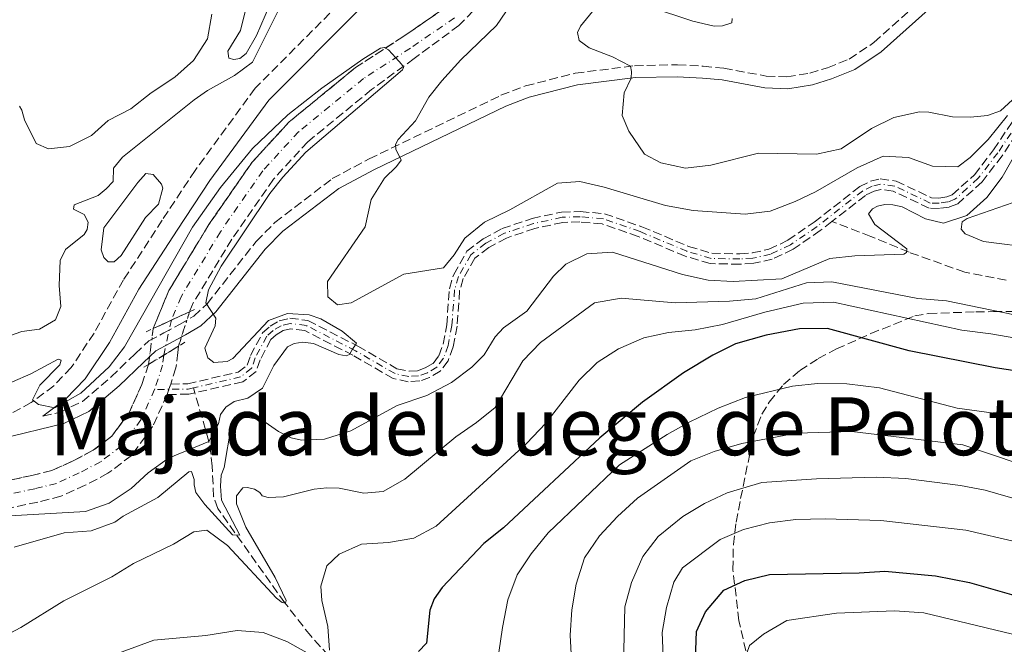
# Model space of a CAD drawing. Units: metres. Extents: x 636216 to 639677, y 4653409 to 4655788.
# Drawn here: x 637000 to 637195, y 4655348 to 4655472 of the extents above; entities that cross this region are included whole.
import ezdxf
from ezdxf.enums import TextEntityAlignment as Align

# ---------------------------------------------------------------- set-up
doc = ezdxf.new("R2010")
doc.units = ezdxf.units.M
doc.header["$MEASUREMENT"] = 0
for name, pattern in [('DGN Style 2', [1.7399219301090239, 1.043953158065414, -0.6959687720436097]), ('DGN Style 3', [2.435890702152634, 1.739921930109024, -0.6959687720436097]), ('DGN Style 4', [2.7856150101045474, 1.391937544087219, -0.6959687720436097, 0.001739921930109024, -0.6959687720436097]), ('DGN Style 5', [1.217945351076317, 0.5219765790327072, -0.6959687720436097])]:
    doc.linetypes.add(name, pattern=pattern)
for name, color, linetype, lineweight in [('Balsa-alberca', 142, 'Continuous', 0), ('Barranco', 142, 'DGN Style 3', 13), ('Barranco (área)', 142, 'DGN Style 4', 0), ('Barranco (área) no visto', 142, 'DGN Style 5', 0), ('Barranco lineal', 142, 'DGN Style 3', 13), ('Barranco no visto', 142, 'DGN Style 4', 13), ('Camino', 7, 'DGN Style 3', 0), ('Cierre de cauce', 142, 'DGN Style 5', 0), ('Curva de nivel directora', 30, 'Continuous', 30), ('Curva de nivel intermedia', 30, 'Continuous', 0), ('Margen derecho', 7, 'Continuous', 0), ('Pontón-alcantarilla (pasos de agua)', 1, 'DGN Style 2', 0), ('Texto de rotulación de espacio menor sin especificar', 7, 'Continuous', 0), ('Zona arbolada', 92, 'DGN Style 3', 0)]:
    doc.layers.add(name, color=color, linetype=linetype, lineweight=lineweight)
doc.styles.add('Style-Arial', font='arial.ttf')

msp = doc.modelspace()

# ---------------------------------------------------------------- linework, layer by layer
at = {"layer": 'Balsa-alberca', "color": 142, "linetype": 'Continuous', "lineweight": 0, "elevation": 405.3699999999955, "flags": 128}
msp.add_lwpolyline([(637024.79, 4655432.91), (637019.9400000004, 4655425.369999999), (637018.5899999999, 4655424.109999999), (637017.3600000005, 4655424.100000001), (637016.4900000002, 4655424.960000001), (637015.9699999997, 4655426.470000001), (637016.54, 4655430.83), (637023.2699999996, 4655439.82), (637024.8300000001, 4655441.619999999), (637026.29, 4655441.449999999), (637027.9400000004, 4655439.539999999), (637028.1900000004, 4655438.730000001), (637027.3499999996, 4655435.550000001), (637024.79, 4655432.91)], close=True, dxfattribs=at)
at = {"layer": 'Balsa-alberca', "color": 142, "linetype": 'Continuous', "lineweight": 0}
msp.add_polyline3d([(637024.79, 4655432.91, 405.4700000000012), (637019.9400000004, 4655425.369999999, 405.3699999999953), (637018.5899999999, 4655424.109999999, 405.3699999999953), (637017.3600000005, 4655424.100000001, 405.3699999999953), (637016.4900000002, 4655424.960000001, 405.3699999999953), (637015.9699999997, 4655426.470000001, 405.3699999999953), (637016.54, 4655430.83, 405.3699999999953), (637023.2699999996, 4655439.82, 405.3699999999953), (637024.8300000001, 4655441.619999999, 405.3699999999953), (637026.29, 4655441.449999999, 405.3699999999953), (637027.9400000004, 4655439.539999999, 405.3699999999953), (637028.1900000004, 4655438.730000001, 405.3699999999953), (637027.3499999996, 4655435.550000001, 405.3699999999953), (637024.79, 4655432.91, 405.4700000000012)], dxfattribs=at)
at = {"layer": 'Barranco', "color": 142, "linetype": 'DGN Style 3', "lineweight": 13}
for points in [[(637096.5999999996, 4655480.869999999, 404.9799999999959), (637086.9800000006, 4655471.01, 405.0299999999988), (637078.0899999999, 4655464.439999999, 405.0299999999988), (637069.6299999999, 4655458.27, 404.929999999993), (637057.0099999999, 4655447.930000001, 404.6699999999983), (637050.1600000003, 4655440.480000001, 404.2100000000065), (637041.9199999999, 4655428.58, 403.4900000000052), (637034.25, 4655415.949999999, 403.179999999993), (637033.5300000003, 4655414.199999999, 403.1300000000047), (637033.5300000003, 4655414.199999999, 403.6000000000058), (637026.3300000001, 4655410.869999999, 403.5299999999988), (637029.4199999999, 4655418.390000001, 403.179999999993), (637037.3799999999, 4655431.52, 403.4900000000052), (637045.9299999997, 4655443.859999999, 404.2100000000065), (637053.29, 4655451.859999999, 404.6699999999983), (637066.4400000004, 4655462.640000001, 404.929999999993), (637075.8700000001, 4655468.75, 405.0299999999988), (637084.2999999998, 4655474.58, 405.0299999999988)], [(637198.9400000004, 4655451.42, 408.8500000000058), (637194.7599999999, 4655445.140000001, 408.6399999999995), (637190.79, 4655439.980000001, 408.4900000000052), (637185.9400000004, 4655435.600000001, 408.4400000000023), (637184.2699999996, 4655434.970000001, 408.3800000000047), (637182.3099999997, 4655434.699999999, 408.3800000000047), (637180.2699999996, 4655434.75, 408.3800000000047), (637173.1600000003, 4655438.119999999, 408.179999999993), (637170.6900000004, 4655438.470000001, 408.070000000007), (637169.3600000005, 4655438.140000001, 407.9700000000012), (637167.6200000001, 4655437.279999999, 407.9700000000012), (637161, 4655432.109999999, 407.7400000000052), (637158.6699999999, 4655430.289999999, 407.6600000000035), (637153.2999999998, 4655426.59, 407.5099999999948), (637149.1600000003, 4655424.630000001, 407.3999999999942), (637145.4600000001, 4655423.800000001, 407.3000000000029), (637142.7400000002, 4655423.630000001, 407.25), (637136.8600000005, 4655423.74, 407.25), (637131.8499999996, 4655425.220000001, 407.1999999999971), (637122.5599999997, 4655429.130000001, 406.9400000000023), (637115.4100000003, 4655431.619999999, 406.8399999999965), (637110.9900000002, 4655432.01, 406.6300000000047), (637107.5999999996, 4655431.930000001, 406.4799999999959), (637102.0300000003, 4655430.699999999, 406.3699999999953), (637096.4000000004, 4655428.82, 406.2200000000012), (637092.8799999999, 4655426.91, 406.1100000000006), (637090.1299999999, 4655424.800000001, 406.1100000000006), (637087.8399999999, 4655420.76, 406.1100000000006), (637087.1200000001, 4655418.380000001, 406.0599999999977), (637086.5999999996, 4655411.350000001, 405.6999999999971), (637085.8499999996, 4655407.210000001, 405.6499999999942), (637084.8099999997, 4655404.470000001, 405.6000000000058), (637083.2800000003, 4655402.390000001, 405.5), (637081.1600000003, 4655401.15, 405.4400000000023), (637079.1900000004, 4655400.449999999, 405.4400000000023), (637076.9299999997, 4655400.300000001, 405.4400000000023), (637073.9199999999, 4655400.939999999, 405.3899999999995), (637065.9500000002, 4655405.550000001, 405.0299999999988), (637056.4000000004, 4655410.449999999, 404.3600000000006), (637053.54, 4655410.82, 404.1600000000035), (637052.1100000005, 4655410.460000001, 404.1600000000035), (637050.7199999997, 4655409.640000001, 404.1600000000035), (637049.6600000003, 4655408.699999999, 404.1000000000058), (637047.5099999999, 4655404.65, 404.0500000000029), (637046.7100000001, 4655402.34, 404), (637044.0999999996, 4655400.300000001, 403.7899999999936), (637033.4000000004, 4655397.83, 402.9700000000012), (637029.0999999996, 4655397.77, 402.9700000000012), (637029.4400000004, 4655398.800000001, 402.9700000000012), (637029.7800000003, 4655399.84, 402.9700000000012), (637033.1500000004, 4655399.890000001, 402.9700000000012), (637043.1900000004, 4655402.210000001, 403.7899999999936), (637044.9600000001, 4655403.59, 404), (637045.6200000001, 4655405.480000001, 404.0500000000029), (637048.0199999996, 4655409.99, 404.1000000000058), (637049.5, 4655411.310000001, 404.1600000000035), (637051.3200000003, 4655412.380000001, 404.1600000000035), (637053.4100000003, 4655412.92, 404.1600000000035), (637057.0199999996, 4655412.439999999, 404.3600000000006), (637066.9400000004, 4655407.359999999, 405.0299999999988), (637074.6699999999, 4655402.890000001, 405.3899999999995), (637077.0800000001, 4655402.380000001, 405.4400000000023), (637078.7699999996, 4655402.49, 405.4400000000023), (637080.29, 4655403.029999999, 405.4400000000023), (637081.8700000001, 4655403.949999999, 405.5), (637082.9800000006, 4655405.460000001, 405.6000000000058), (637083.8499999996, 4655407.76, 405.6499999999942), (637084.5499999998, 4655411.609999999, 405.6999999999971), (637085.0899999999, 4655418.76, 406.0599999999977), (637085.9400000004, 4655421.57, 406.1100000000006), (637088.54, 4655426.180000001, 406.1100000000006), (637091.7599999999, 4655428.65, 406.1100000000006), (637095.5700000003, 4655430.720000001, 406.2200000000012), (637101.4800000006, 4655432.689999999, 406.3699999999953), (637107.3499999996, 4655433.980000001, 406.4799999999959), (637111.0599999997, 4655434.07, 406.6300000000047), (637115.8499999996, 4655433.65, 406.8399999999965), (637123.2999999998, 4655431.050000001, 406.9400000000023), (637132.5499999998, 4655427.16, 407.1999999999971), (637137.1699999999, 4655425.789999999, 407.25), (637142.7000000002, 4655425.689999999, 407.25), (637145.1699999999, 4655425.850000001, 407.3000000000029), (637148.4900000002, 4655426.59, 407.3999999999942), (637152.2699999996, 4655428.380000001, 407.5099999999948), (637157.4500000002, 4655431.960000001, 407.6600000000035), (637166.5099999999, 4655439.029999999, 407.9700000000012), (637168.6399999997, 4655440.08, 407.9700000000012), (637170.5800000001, 4655440.57, 408.070000000007), (637173.7599999999, 4655440.109999999, 408.179999999993), (637180.7599999999, 4655436.800000001, 408.3800000000047), (637182.1900000004, 4655436.76, 408.3800000000047), (637183.7599999999, 4655436.99, 408.3800000000047), (637184.8499999996, 4655437.4, 408.4400000000023), (637189.2699999996, 4655441.380000001, 408.4900000000052), (637193.0800000001, 4655446.33, 408.6399999999995), (637197.2999999998, 4655452.67, 408.8500000000058)], [(636991.4299999997, 4655379.42, 402.3999999999942), (637002.2199999997, 4655381.689999999, 402.6100000000006), (637006.2100000001, 4655382.689999999, 402.6600000000035), (637010.4500000002, 4655384.619999999, 402.7100000000065), (637014.4199999999, 4655386.710000001, 402.7100000000065), (637018.0700000003, 4655389.470000001, 402.8699999999953), (637021.5099999999, 4655394.140000001, 402.8699999999953), (637024.0700000003, 4655399.74, 402.9700000000012), (637025.3600000005, 4655403.710000001, 402.9700000000012), (637031.3300000001, 4655407.359999999, 403.8300000000018), (637031.1799999997, 4655406.119999999, 402.9700000000012), (637030.8300000001, 4655403.039999999, 402.9700000000012), (637029.7800000003, 4655399.84, 402.9700000000012), (637029.4400000004, 4655398.800000001, 402.9700000000012), (637029.0999999996, 4655397.77, 402.9700000000012), (637026.2000000002, 4655391.390000001, 402.8699999999953), (637021.9600000001, 4655385.630000001, 402.8699999999953), (637017.3200000003, 4655382.130000001, 402.7100000000065), (637012.8300000001, 4655379.77, 402.7100000000065), (637008.0099999999, 4655377.57, 402.6600000000035), (637003.4299999997, 4655376.430000001, 402.6100000000006), (636992.9600000001, 4655374.230000001, 402.3999999999942)]]:
    msp.add_polyline3d(points, dxfattribs=at)
at = {"layer": 'Barranco (área)', "color": 142, "linetype": 'DGN Style 4', "lineweight": 0, "extrusion": (0.005565399843055637, -0.3717687123365642, 0.9283087045009327), "elevation": -1726812.214177808, "flags": 128}
msp.add_lwpolyline([(706646.7164855328, 4312461.434543797), (706645.6930073936, 4312461.19248492), (706641.8634786892, 4312461.192505207), (706639.0122589328, 4312461.192484919)], dxfattribs=at)
at = {"layer": 'Barranco (área)', "color": 142, "linetype": 'DGN Style 3', "lineweight": 13}
for points in [[(637096.5999999996, 4655480.869999999, 404.9799999999959), (637086.9800000006, 4655471.01, 405.0299999999988), (637078.0899999999, 4655464.439999999, 405.0299999999988), (637069.6299999999, 4655458.27, 404.929999999993), (637057.0099999999, 4655447.930000001, 404.6699999999983), (637050.1600000003, 4655440.480000001, 404.2100000000065), (637041.9199999999, 4655428.58, 403.4900000000052), (637034.25, 4655415.949999999, 403.179999999993), (637033.5300000003, 4655414.199999999, 403.1300000000047)], [(637084.2999999998, 4655474.58, 405.0299999999988), (637075.8700000001, 4655468.75, 405.0299999999988), (637066.4400000004, 4655462.640000001, 404.929999999993), (637053.29, 4655451.859999999, 404.6699999999983), (637045.9299999997, 4655443.859999999, 404.2100000000065), (637037.3799999999, 4655431.52, 403.4900000000052), (637029.4199999999, 4655418.390000001, 403.179999999993), (637026.3300000001, 4655410.869999999, 403.0200000000041)], [(637029.7800000003, 4655399.84, 402.9700000000012), (637033.1500000004, 4655399.890000001, 402.9700000000012), (637043.1900000004, 4655402.210000001, 403.7899999999936), (637044.9600000001, 4655403.59, 404), (637045.6200000001, 4655405.480000001, 404.0500000000029), (637048.0199999996, 4655409.99, 404.1000000000058), (637049.5, 4655411.310000001, 404.1600000000035), (637051.3200000003, 4655412.380000001, 404.1600000000035), (637053.4100000003, 4655412.92, 404.1600000000035), (637057.0199999996, 4655412.439999999, 404.3600000000006), (637066.9400000004, 4655407.359999999, 405.0299999999988), (637074.6699999999, 4655402.890000001, 405.3899999999995), (637077.0800000001, 4655402.380000001, 405.4400000000023), (637078.7699999996, 4655402.49, 405.4400000000023), (637080.29, 4655403.029999999, 405.4400000000023), (637081.8700000001, 4655403.949999999, 405.5), (637082.9800000006, 4655405.460000001, 405.6000000000058), (637083.8499999996, 4655407.76, 405.6499999999942), (637084.5499999998, 4655411.609999999, 405.6999999999971), (637085.0899999999, 4655418.76, 406.0599999999977), (637085.9400000004, 4655421.57, 406.1100000000006), (637088.54, 4655426.180000001, 406.1100000000006), (637091.7599999999, 4655428.65, 406.1100000000006), (637095.5700000003, 4655430.720000001, 406.2200000000012), (637101.4800000006, 4655432.689999999, 406.3699999999953), (637107.3499999996, 4655433.980000001, 406.4799999999959), (637111.0599999997, 4655434.07, 406.6300000000047), (637115.8499999996, 4655433.65, 406.8399999999965), (637123.2999999998, 4655431.050000001, 406.9400000000023), (637132.5499999998, 4655427.16, 407.1999999999971), (637137.1699999999, 4655425.789999999, 407.25), (637142.7000000002, 4655425.689999999, 407.25), (637145.1699999999, 4655425.850000001, 407.3000000000029), (637148.4900000002, 4655426.59, 407.3999999999942), (637152.2699999996, 4655428.380000001, 407.5099999999948), (637157.4500000002, 4655431.960000001, 407.6600000000035), (637166.5099999999, 4655439.029999999, 407.9700000000012), (637168.6399999997, 4655440.08, 407.9700000000012), (637170.5800000001, 4655440.57, 408.070000000007), (637173.7599999999, 4655440.109999999, 408.179999999993), (637180.7599999999, 4655436.800000001, 408.3800000000047), (637182.1900000004, 4655436.76, 408.3800000000047), (637183.7599999999, 4655436.99, 408.3800000000047), (637184.8499999996, 4655437.4, 408.4400000000023), (637189.2699999996, 4655441.380000001, 408.4900000000052), (637193.0800000001, 4655446.33, 408.6399999999995), (637197.2999999998, 4655452.67, 408.8500000000058)], [(637198.9400000004, 4655451.42, 408.8500000000058), (637194.7599999999, 4655445.140000001, 408.6399999999995), (637190.79, 4655439.980000001, 408.4900000000052), (637185.9400000004, 4655435.600000001, 408.4400000000023), (637184.2699999996, 4655434.970000001, 408.3800000000047), (637182.3099999997, 4655434.699999999, 408.3800000000047), (637180.2699999996, 4655434.75, 408.3800000000047), (637173.1600000003, 4655438.119999999, 408.179999999993), (637170.6900000004, 4655438.470000001, 408.070000000007), (637169.3600000005, 4655438.140000001, 407.9700000000012), (637167.6200000001, 4655437.279999999, 407.9700000000012), (637161, 4655432.109999999, 407.7400000000052)], [(637161, 4655432.109999999, 407.7400000000052), (637158.6699999999, 4655430.289999999, 407.6600000000035), (637153.2999999998, 4655426.59, 407.5099999999948), (637149.1600000003, 4655424.630000001, 407.3999999999942), (637145.4600000001, 4655423.800000001, 407.3000000000029), (637142.7400000002, 4655423.630000001, 407.25), (637136.8600000005, 4655423.74, 407.25), (637131.8499999996, 4655425.220000001, 407.1999999999971), (637122.5599999997, 4655429.130000001, 406.9400000000023), (637115.4100000003, 4655431.619999999, 406.8399999999965), (637110.9900000002, 4655432.01, 406.6300000000047), (637107.5999999996, 4655431.930000001, 406.4799999999959), (637102.0300000003, 4655430.699999999, 406.3699999999953), (637096.4000000004, 4655428.82, 406.2200000000012), (637092.8799999999, 4655426.91, 406.1100000000006), (637090.1299999999, 4655424.800000001, 406.1100000000006), (637087.8399999999, 4655420.76, 406.1100000000006), (637087.1200000001, 4655418.380000001, 406.0599999999977), (637086.5999999996, 4655411.350000001, 405.6999999999971), (637085.8499999996, 4655407.210000001, 405.6499999999942), (637084.8099999997, 4655404.470000001, 405.6000000000058), (637083.2800000003, 4655402.390000001, 405.5), (637081.1600000003, 4655401.15, 405.4400000000023), (637079.1900000004, 4655400.449999999, 405.4400000000023), (637076.9299999997, 4655400.300000001, 405.4400000000023), (637073.9199999999, 4655400.939999999, 405.3899999999995), (637065.9500000002, 4655405.550000001, 405.0299999999988), (637056.4000000004, 4655410.449999999, 404.3600000000006), (637053.54, 4655410.82, 404.1600000000035), (637052.1100000005, 4655410.460000001, 404.1600000000035), (637050.7199999997, 4655409.640000001, 404.1600000000035), (637049.6600000003, 4655408.699999999, 404.1000000000058), (637047.5099999999, 4655404.65, 404.0500000000029), (637046.7100000001, 4655402.34, 404), (637044.0999999996, 4655400.300000001, 403.7899999999936), (637034.5766000003, 4655398.101600001, 403.0602000000072), (637033.4000000004, 4655397.83, 402.9700000000012), (637029.0999999996, 4655397.77, 402.9700000000012)], [(637031.3300000001, 4655407.359999999, 402.9900000000052), (637031.1799999997, 4655406.119999999, 402.9700000000012), (637030.8300000001, 4655403.039999999, 402.9700000000012), (637029.7800000003, 4655399.84, 402.9700000000012)], [(637025.3600000005, 4655403.710000001, 402.9700000000012), (637024.0700000003, 4655399.74, 402.9700000000012), (637021.5099999999, 4655394.140000001, 402.8699999999953), (637018.0700000003, 4655389.470000001, 402.8699999999953), (637014.4199999999, 4655386.710000001, 402.7100000000065), (637010.4500000002, 4655384.619999999, 402.7100000000065), (637006.2100000001, 4655382.689999999, 402.6600000000035), (637002.2199999997, 4655381.689999999, 402.6100000000006), (636991.4299999997, 4655379.42, 402.3999999999942), (636984.5800000001, 4655376.789999999, 402.0399999999936), (636979.1100000005, 4655373.180000001, 401.8899999999995), (636967.2199999997, 4655362.199999999, 401.8399999999965)], [(637029.0999999996, 4655397.77, 402.9700000000012), (637026.2000000002, 4655391.390000001, 402.8699999999953), (637021.9600000001, 4655385.630000001, 402.8699999999953), (637017.3200000003, 4655382.130000001, 402.7100000000065), (637012.8300000001, 4655379.77, 402.7100000000065), (637008.0099999999, 4655377.57, 402.6600000000035), (637003.4299999997, 4655376.430000001, 402.6100000000006), (636992.9600000001, 4655374.230000001, 402.3999999999942), (636987.0700000003, 4655371.960000001, 402.0399999999936), (636982.4500000002, 4655368.91, 401.8899999999995), (636971.0700000003, 4655358.4, 401.8399999999965), (636952.5499999998, 4655337.92, 401.6300000000047), (636940.7300000006, 4655325.810000001, 401.0099999999948), (636933.1900000004, 4655319.850000001, 400.75), (636926.0999999996, 4655315.09, 400.6000000000058), (636909.7400000002, 4655306.350000001, 400.4400000000023), (636893.1299999999, 4655297, 400.3399999999965), (636882.3300000001, 4655291.65, 400.1699999999983)]]:
    msp.add_polyline3d(points, dxfattribs=at)
at = {"layer": 'Barranco (área)', "color": 142, "linetype": 'DGN Style 4', "lineweight": 0}
for points in [[(637086.0899999999, 4655472.529999999, 405.0299999999988), (637077.3700000001, 4655466.51, 405.0299999999988), (637068.0300000003, 4655460.449999999, 404.929999999993), (637055.1500000004, 4655449.9, 404.6699999999983), (637048.04, 4655442.17, 404.2100000000065), (637039.6500000004, 4655430.050000001, 403.4900000000052), (637031.8300000001, 4655417.17, 403.179999999993), (637029.9100000003, 4655412.529999999, 403.2799999999988), (637028.4000000004, 4655405.560000001, 403.1499999999942), (637028.1799999997, 4655403.619999999, 403), (637026.5899999999, 4655398.76, 402.9700000000012)], [(637198.1200000001, 4655452.050000001, 408.8500000000058), (637193.9199999999, 4655445.74, 408.6399999999995), (637190.0300000003, 4655440.680000001, 408.4900000000052), (637185.3899999997, 4655436.5, 408.4400000000023), (637184.0099999999, 4655435.980000001, 408.3800000000047), (637182.25, 4655435.730000001, 408.3800000000047), (637180.5099999999, 4655435.77, 408.3800000000047), (637173.4600000001, 4655439.119999999, 408.179999999993), (637170.6299999999, 4655439.52, 408.070000000007), (637169, 4655439.109999999, 407.9700000000012), (637167.0700000003, 4655438.15, 407.9700000000012), (637158.0599999997, 4655431.119999999, 407.6600000000035), (637152.7800000003, 4655427.49, 407.5099999999948), (637148.8300000001, 4655425.609999999, 407.3999999999942), (637145.3099999997, 4655424.83, 407.3000000000029), (637142.7199999997, 4655424.66, 407.25), (637137.0199999996, 4655424.77, 407.25), (637132.2000000002, 4655426.189999999, 407.1999999999971), (637122.9299999997, 4655430.09, 406.9400000000023), (637115.6299999999, 4655432.640000001, 406.8399999999965), (637111.0300000003, 4655433.039999999, 406.6300000000047), (637107.4800000006, 4655432.949999999, 406.4799999999959), (637101.7599999999, 4655431.689999999, 406.3699999999953), (637095.9900000002, 4655429.77, 406.2200000000012), (637092.3200000003, 4655427.779999999, 406.1100000000006), (637089.3300000001, 4655425.49, 406.1100000000006), (637086.8899999997, 4655421.17, 406.1100000000006), (637086.1100000005, 4655418.57, 406.0599999999977), (637085.5700000003, 4655411.49, 405.6999999999971), (637084.8499999996, 4655407.49, 405.6499999999942), (637083.9000000004, 4655404.960000001, 405.6000000000058), (637082.5800000001, 4655403.17, 405.5), (637080.7300000006, 4655402.09, 405.4400000000023), (637078.9800000006, 4655401.470000001, 405.4400000000023), (637077.0099999999, 4655401.34, 405.4400000000023), (637074.2999999998, 4655401.91, 405.3899999999995), (637066.4400000004, 4655406.460000001, 405.0299999999988), (637056.7100000001, 4655411.449999999, 404.3600000000006), (637053.4699999997, 4655411.869999999, 404.1600000000035), (637051.7199999997, 4655411.42, 404.1600000000035), (637050.1100000005, 4655410.480000001, 404.1600000000035), (637048.8399999999, 4655409.34, 404.1000000000058), (637046.5700000003, 4655405.07, 404.0500000000029), (637045.8399999999, 4655402.970000001, 404), (637043.6500000004, 4655401.25, 403.7899999999936), (637034.29, 4655399.100000001, 403.0599999999977)], [(637026.5899999999, 4655398.76, 402.9700000000012), (637023.8600000005, 4655392.77, 402.8699999999953), (637020.0099999999, 4655387.550000001, 402.8699999999953), (637015.8700000001, 4655384.42, 402.7100000000065), (637011.6399999997, 4655382.199999999, 402.7100000000065), (637007.1100000005, 4655380.130000001, 402.6600000000035), (637002.8200000003, 4655379.060000001, 402.6100000000006), (636992.1900000004, 4655376.82, 402.3999999999942)]]:
    msp.add_polyline3d(points, dxfattribs=at)
at = {"layer": 'Barranco (área) no visto', "color": 142, "linetype": 'DGN Style 5', "lineweight": 0, "extrusion": (-0.00596490015701861, -0.01854541685021366, 0.9998102257328482), "elevation": -89733.38485622735, "flags": 128}
msp.add_lwpolyline([(-819001.1871482293, 4625993.054516695), (-819001.1871482293, 4626000.240976186)], dxfattribs=at)
at = {"layer": 'Barranco (área) no visto', "color": 142, "linetype": 'DGN Style 5', "lineweight": 0, "extrusion": (-0.0009289808509896771, -0.006857219477969528, 0.9999760574811828), "elevation": -32111.94900717522, "flags": 128}
msp.add_lwpolyline([(637025.4594690608, 4655292.96193794), (637026.4295150919, 4655300.122106281)], dxfattribs=at)
at = {"layer": 'Barranco lineal', "color": 142, "linetype": 'DGN Style 3', "lineweight": 13}
for points in [[(637195.5499999998, 4655420.449999999, 410.1900000000023), (637187.3399999999, 4655422.050000001, 410.1399999999995), (637176.29, 4655425.99, 410.0299999999988), (637168.7100000001, 4655429.140000001, 409.1600000000035), (637161, 4655432.109999999, 407.7400000000052)], [(637178.6399999997, 4655274.050000001, 445), (637168.5199999996, 4655283.930000001, 442.5800000000018), (637154.5800000001, 4655293.869999999, 440), (637142.2199999997, 4655302.16, 437.1100000000006), (637131.3499999996, 4655309.199999999, 435), (637118.0800000001, 4655317.369999999, 432.3699999999953), (637102.4600000001, 4655326.74, 430), (637070.7100000001, 4655339.800000001, 423.0899999999965), (637064.4000000004, 4655342.310000001, 421.1300000000047), (637057.5700000003, 4655349.850000001, 417.8300000000018), (637052.4000000004, 4655356.439999999, 415), (637039.1100000005, 4655375.140000001, 408.25), (637038.29, 4655377.529999999, 407.7299999999959), (637038.0099999999, 4655383.550000001, 405.7200000000012), (637037.7800000003, 4655385.850000001, 405.3600000000006), (637037.3499999996, 4655388.439999999, 405), (637034.5766000003, 4655398.101600001, 403.2416999999987), (637034.29, 4655399.100000001, 403.0599999999977)]]:
    msp.add_polyline3d(points, dxfattribs=at)
at = {"layer": 'Barranco no visto', "color": 142, "linetype": 'DGN Style 4', "lineweight": 13}
msp.add_polyline3d([(637031.3300000001, 4655407.359999999, 402.9900000000052), (637031.3300000001, 4655407.359999999, 403.8300000000018), (637025.3600000005, 4655403.710000001, 403.8699999999953), (637026.3300000001, 4655410.869999999, 403.0200000000041), (637033.5300000003, 4655414.199999999, 403.6000000000058)], close=True, dxfattribs=at)
at = {"layer": 'Camino', "color": 7, "linetype": 'DGN Style 3', "lineweight": 0}
for points in [[(637064.8199999989, 4655476.890000001, 407.3600000000005), (637046.5300000006, 4655458.530000002, 406.6799999999931), (637034.6299999983, 4655442.25, 406.570000000007), (637028.0900000003, 4655432.350000002, 406.5399999999937), (637020.3999999991, 4655420.510000003, 405.9600000000065), (637014.5799999987, 4655409.960000004, 405.6999999999972), (637010.03, 4655403.100000002, 405.3899999999995), (637006.5700000002, 4655399.489999998, 405.2599999999949), (637002.1000000021, 4655396.16, 404.9799999999961), (636996.02, 4655392.860000002, 404.9299999999931)], [(637004.4099999988, 4655393.440000002, 404.8300000000019), (637007.7899999982, 4655394.280000003, 404.8000000000029), (637012.280000001, 4655396.390000001, 404.7299999999959), (637017.9499999994, 4655401.260000004, 404.3399999999966), (637022.7399999971, 4655405.870000003, 403.820000000007), (637025.4699999986, 4655408.4, 403.2599999999947), (637028.4300000002, 4655409.989999999, 403), (637031.5300000003, 4655411.680000002, 403.4100000000035), (637034.3799999979, 4655413.330000003, 404.1300000000047), (637037.0199999999, 4655415.77, 405.1100000000007), (637046.7600000009, 4655428.160000001, 406.7599999999948), (637050.469999999, 4655431.930000001, 407.179999999993), (637061.8500000006, 4655440.609999999, 408.4900000000052), (637069.1700000007, 4655444.540000001, 409.2599999999948), (637095.3200000002, 4655457.149999999, 413.050000000003), (637100.1900000006, 4655459.010000002, 413.4600000000065), (637110.0700000002, 4655461.530000003, 414.179999999993), (637121.8299999972, 4655463.010000003, 415.0599999999977), (637130.3299999975, 4655463.2, 416.1499999999943), (637135.4499999983, 4655462.910000003, 416.3399999999965), (637139.5299999998, 4655462.520000001, 416.3999999999942), (637147.9600000009, 4655460.960000004, 416.820000000007), (637152.0599999981, 4655460.809999999, 416.9199999999984), (637156.6000000021, 4655461.56, 417.1000000000059), (637160.1299999993, 4655462.61, 417.4299999999931), (637164.4299999997, 4655464.34, 417.7100000000065), (637169.329999997, 4655467.620000001, 418.1699999999984), (637179.0399999989, 4655476.350000001, 419.1499999999942)]]:
    msp.add_polyline3d(points, dxfattribs=at)
at = {"layer": 'Cierre de cauce', "color": 142, "linetype": 'DGN Style 5', "lineweight": 0, "elevation": 402.9700000000012, "flags": 128}
msp.add_lwpolyline([(637029.7800000003, 4655399.84), (637029.4408999998, 4655398.8027), (637029.4400000004, 4655398.800000001), (637029.0999999996, 4655397.77)], dxfattribs=at)
at = {"layer": 'Curva de nivel directora', "color": 30, "linetype": 'Continuous', "lineweight": 30, "flags": 128}
for points, elevation in [([(637215.289999999, 4655399.770000001), (637193.3599999996, 4655403.090000002), (637176.3399999987, 4655406.42), (637160.0800000001, 4655410.840000001), (637154.53, 4655410.789999999), (637147.9499999997, 4655409.54), (637141.8299999998, 4655407.850000001), (637137.3700000006, 4655405.590000001), (637131.53, 4655402.080000001), (637123.3899999995, 4655396.27), (637114.9599999984, 4655389.15), (637095.8200000008, 4655371.33), (637091.9000000004, 4655368.220000001), (637083.619999999, 4655359.49), (637082.0299999998, 4655357.220000002), (637081.1899999994, 4655354.95), (637080.5399999989, 4655348.400000001), (637078.9299999997, 4655346.800000001)], 425), ([(637133.9100000005, 4655345.220000001), (637134.0899999995, 4655350.740000002), (637135.9299999989, 4655354.670000001), (637139.5299999998, 4655358.930000002), (637143.7299999997, 4655360.86), (637148.589999999, 4655362.070000002), (637166.3699999999, 4655362.380000002), (637171.5099999985, 4655362.74), (637181.5299999989, 4655361.780000002), (637188.259999999, 4655360.480000001), (637210.9900000007, 4655353.990000002)], 450)]:
    msp.add_lwpolyline(points, dxfattribs=dict(at, elevation=elevation))
at = {"layer": 'Curva de nivel intermedia', "color": 30, "linetype": 'Continuous', "lineweight": 0, "flags": 128}
for points, elevation in [([(636995.5000000015, 4655408.59), (637000.2199999999, 4655410.269999999), (637003.7800000005, 4655410.720000001), (637006.920000001, 4655412.56), (637007.9900000016, 4655415.249999999), (637007.6699999997, 4655419.399999999), (637007.8500000008, 4655424.369999998), (637008.9400000017, 4655426.519999999), (637012.6000000006, 4655429.55), (637013.2199999997, 4655430.48), (637013.4000000008, 4655431.98), (637012.5800000004, 4655433.470000001), (637010.5100000007, 4655434.529999999), (637010.6300000013, 4655435.399999999), (637015.380000001, 4655437.27), (637016.9700000003, 4655438.550000001), (637018.3400000005, 4655440.019999999), (637018.420000001, 4655442.699999999), (637020.2200000003, 4655444.850000001), (637034.4500000017, 4655456.269999999), (637037.0600000002, 4655458.119999999), (637042.4200000003, 4655461.09), (637046.0099999999, 4655463.739999998), (637053.3700000002, 4655478.449999998)], 410.0000000000001), ([(637044.8200000006, 4655474.850000001), (637043.6600000006, 4655469.98), (637041.1500000005, 4655465.88), (637041.3400000005, 4655464.519999999), (637042.3399999996, 4655464.279999999), (637043.530000001, 4655464.460000001), (637044.7699999993, 4655465.470000001), (637046.8300000001, 4655469.039999999), (637050.25, 4655477.039999999)], 415), ([(637097.2699999993, 4655475.130000002), (637094.4300000005, 4655471.01), (637087.3800000009, 4655464.17), (637083.61, 4655459.99), (637080.9900000005, 4655456.77), (637078.3700000008, 4655452.069999998), (637074.9500000009, 4655448.350000001), (637074.3899999999, 4655447.410000001), (637074.4800000016, 4655446.460000001), (637075.4900000019, 4655444.279999999), (637074.6, 4655442.999999999), (637072.2300000007, 4655440.699999998), (637069.5500000007, 4655436.480000001), (637068.3900000007, 4655431.069999999), (637060.8899999994, 4655420.180000001), (637060.9499999997, 4655417.17), (637062.8899999999, 4655415.57), (637065.5900000001, 4655415.949999998), (637076.0199999993, 4655421.639999999), (637083.9299999997, 4655422.92), (637086.0399999997, 4655425.499999999), (637088.1500000019, 4655428.779999998), (637092.0299999999, 4655431.949999998), (637097.0900000005, 4655434.399999999), (637106.5499999997, 4655439.680000001), (637110.9500000008, 4655440.050000001), (637115.8200000012, 4655438.92), (637127.9800000006, 4655435.27), (637133.4800000014, 4655434.25), (637143.7499999999, 4655433.579999999), (637148.7200000009, 4655434.140000001), (637153.7000000009, 4655436.080000001), (637157.7100000008, 4655437.96), (637165.99, 4655442.720000002), (637171.170000001, 4655445.07), (637176.1800000002, 4655444.809999999), (637180.9200000009, 4655443.05), (637185.9500000001, 4655442.929999999), (637188.44, 4655444.809999999), (637191.9600000004, 4655448.359999998), (637195.8499999996, 4655453.130000001)], 410.0000000000001), ([(637114.050000001, 4655474.480000001), (637111.0900000016, 4655470.829999999), (637110.5199999993, 4655469.600000001), (637110.8099999999, 4655468.01), (637112.8500000007, 4655466.58), (637117.4800000021, 4655464.789999999), (637120.9900000012, 4655462.9), (637121.2000000014, 4655461.84), (637121.1800000012, 4655460.550000002), (637119.7900000009, 4655457.63), (637119.3799999997, 4655453.15), (637120.7200000007, 4655450.039999999), (637123.7899999997, 4655445.430000001), (637127.0500000007, 4655443.77), (637131.9300000002, 4655442.679999999), (637136.9300000003, 4655443.31), (637146.4000000008, 4655445.689999999), (637157.940000001, 4655445.430000001), (637162.8000000003, 4655446.55), (637168.8100000008, 4655450.529999998), (637173.3000000011, 4655452.71), (637178.3400000016, 4655453.88), (637180.2100000001, 4655453.789999999), (637184.8800000016, 4655452.849999999), (637188.4800000002, 4655452.810000001), (637191.8900000011, 4655453.140000001), (637194.4100000003, 4655454.039999999), (637207.9900000012, 4655466.510000001)], 415), ([(637141.2000000017, 4655472.369999999), (637141.1100000001, 4655471.539999999), (637139.2800000017, 4655470.92), (637137.6299999999, 4655470.88), (637133.4200000011, 4655471.880000002), (637124.780000002, 4655474.73)], 415), ([(636999.7999999997, 4655455.010000001), (637000.2500000012, 4655454.17), (637000.7899999998, 4655452.25), (637003.0800000009, 4655447.569999999), (637005.5199999996, 4655446.529999998), (637009.6700000003, 4655446.970000001), (637014.0700000012, 4655449.159999998), (637017.4000000019, 4655452.17), (637021.8499999997, 4655454.429999999), (637025.9000000021, 4655457.640000002), (637030.5800000003, 4655460.71), (637034.3300000011, 4655464.019999998), (637037.0700000013, 4655468.33), (637037.9600000009, 4655473.249999999)], 415), ([(636991.0800000002, 4655397.079999999), (637002.0400000016, 4655401.849999999), (637007.4800000021, 4655404.75), (637008.0200000008, 4655404.609999999), (637007.7800000014, 4655403.639999999), (637003.7900000017, 4655399.609999999), (637002.3700000001, 4655396.699999999), (637003.5300000003, 4655395.77), (637006.8200000004, 4655395.140000001), (637011.9400000012, 4655398.009999999), (637017.5600000004, 4655403.279999999), (637020.6000000003, 4655407.220000001), (637034.1000000008, 4655431), (637039.6500000008, 4655438.869999998), (637046.0299999999, 4655446.56), (637053.0400000017, 4655453.249999999), (637059.7899999997, 4655458.569999998), (637067.9300000002, 4655464.3), (637071.3900000004, 4655466.48), (637072.2100000007, 4655466.600000001), (637072.4000000006, 4655466.499999999), (637073.0199999998, 4655466.180000001), (637074.4400000013, 4655464.609999998), (637075.5900000002, 4655463.33), (637075.9000000008, 4655462.84), (637075.9900000002, 4655462.689999999), (637075.8099999992, 4655462.189999999), (637056.6000000001, 4655445.869999998), (637052.0600000004, 4655440.92), (637049.4600000009, 4655437.659999998), (637039.7699999993, 4655423.210000001), (637037.2700000004, 4655418.51), (637036.7300000016, 4655415.939999999), (637038.7300000021, 4655412.899999999), (637038.6000000002, 4655411.369999998), (637036.5700000006, 4655406.970000001), (637037.1200000005, 4655405.060000001), (637038.360000001, 4655404.130000001), (637041.0000000007, 4655404.29), (637042.1200000006, 4655404.88), (637049.1600000014, 4655412.48), (637052.9700000002, 4655413.859999998), (637057.2800000019, 4655413.57), (637059.5500000005, 4655412.810000001), (637063.8100000008, 4655410.32), (637066.6500000017, 4655407.939999999), (637066.4400000017, 4655407.609999998), (637065.8800000006, 4655406.739999999), (637065.3200000017, 4655405.869999997), (637065.2300000001, 4655405.73), (637064.630000001, 4655405.409999999), (637063.1700000016, 4655405.710000001), (637058.110000001, 4655407.910000001), (637056.0300000003, 4655408.140000001), (637054.2700000011, 4655407.890000001), (637052.9800000014, 4655407.210000001), (637050.2600000012, 4655403.529999999), (637048.0000000015, 4655399.050000001), (637045.1200000002, 4655397.060000001), (637042.3799999999, 4655396.350000001)], 405.0000000000001), ([(637200.2400000017, 4655450.58), (637194.760000001, 4655440.869999998), (637191.7400000015, 4655436.880000001), (637187.7600000005, 4655433.309999999), (637183.1300000015, 4655431.779999998), (637179.5400000019, 4655432.599999998), (637174.9200000016, 4655434.980000001), (637173.0900000011, 4655435.430000001), (637171.4700000006, 4655435.48), (637170.04, 4655435.16), (637169.0400000009, 4655434.619999999), (637168.2200000006, 4655433.630000001), (637169.5100000004, 4655431.499999999), (637175.8600000005, 4655426.670000001), (637175.770000001, 4655425.970000001), (637175.2500000002, 4655425.609999998), (637165.5600000008, 4655425.279999998), (637160.5899999996, 4655424.750000001), (637151.0800000012, 4655420.73), (637141.3899999994, 4655420.180000001), (637136.4000000005, 4655420.49), (637131.3300000011, 4655421.560000001), (637117.4599999996, 4655425.989999998), (637112.3600000012, 4655425.67), (637108.2000000015, 4655423.609999998), (637105.7500000017, 4655421.230000001), (637100.4200000009, 4655414.279999998)], 410.0000000000001), ([(637201.4900000012, 4655437.449999998), (637187.8400000011, 4655432.679999999), (637186.8399999996, 4655432.06), (637186.6600000008, 4655430.56), (637187.4100000019, 4655429.65), (637191.0700000008, 4655428.13), (637201.4199999997, 4655426.8)], 415), ([(637197.2100000009, 4655413.600000001), (637183.7000000014, 4655416.34), (637178.0599999998, 4655416.82), (637160.9400000006, 4655420.099999999), (637155.9400000004, 4655419.9), (637145.8900000011, 4655416.749999999), (637140.6699999997, 4655416.259999999), (637129.9100000019, 4655415.970000001), (637119.1800000007, 4655416.9), (637113.85, 4655415.949999998), (637103.1600000011, 4655408.09), (637099.6500000019, 4655404.46), (637094.1399999999, 4655395.159999999), (637090.480000001, 4655392.180000001), (637086.3500000003, 4655389.359999998), (637076.2699999998, 4655380.979999999), (637071.9400000002, 4655378.489999999), (637068.1000000001, 4655378.199999998), (637063.2000000007, 4655379.189999999), (637060.7400000019, 4655379.26), (637058.2400000007, 4655378.980000001), (637052.1600000011, 4655377.449999999)], 415), ([(637209.6299999995, 4655406.8), (637192.5300000004, 4655409.84), (637186.7600000014, 4655410.56), (637161.3099999994, 4655416.09), (637155.29, 4655415.890000001), (637147.7000000017, 4655414.130000001), (637139.2600000015, 4655411.67), (637133.8600000015, 4655410.630000001), (637128.5599999995, 4655410.09), (637123.6700000013, 4655409.039999999), (637118.6399999999, 4655406.86), (637114.4300000009, 4655404.140000001), (637110.8500000002, 4655400.640000001), (637104.2300000018, 4655392.05), (637100.4000000008, 4655388.02), (637082.4299999998, 4655371.67), (637078.0500000011, 4655369.249999999), (637073.0199999998, 4655368.41), (637067.6100000006, 4655368.039999999), (637063.2000000007, 4655366.100000001), (637060.7500000009, 4655363.75), (637059.5800000018, 4655359.73), (637059.7500000016, 4655356.890000001), (637060.9499999997, 4655351.749999999), (637061.2900000017, 4655347.009999999)], 420.0000000000001), ([(637100.4200000009, 4655414.279999998), (637095.8299999997, 4655411.02), (637094.1399999999, 4655409.199999998), (637091.9500000017, 4655405.67), (637089.5100000009, 4655403.159999998), (637085.5200000011, 4655400.15), (637080.5800000014, 4655397.58), (637074.7099999995, 4655395.609999998), (637065.5300000019, 4655390.560000001), (637060.2800000014, 4655388.9), (637055.7500000007, 4655388.689999998), (637053.7100000001, 4655389.17), (637051.1700000009, 4655390.449999999), (637048.5199999999, 4655392.309999999), (637047.0500000014, 4655392.899999999), (637045.0900000011, 4655393.23), (637043.6500000017, 4655393.08), (637043.0900000007, 4655392.759999998), (637041.7500000017, 4655391.5), (637040.3600000015, 4655383.300000002), (637039.8099999994, 4655381.789999999), (637039.6600000019, 4655379.550000001), (637039.8400000007, 4655376.789999999), (637043.5100000009, 4655369.859999998), (637042.02, 4655369.92), (637036.5300000004, 4655375.939999999), (637034.7700000014, 4655378.33), (637034.4500000017, 4655379.84), (637034.4400000006, 4655380.909999999), (637033.9100000008, 4655382.460000001), (637033.380000001, 4655382.430000001), (637027.2200000009, 4655377.310000001), (637020.3700000001, 4655373.649999999), (637018.6900000015, 4655372.449999999), (637014.0100000009, 4655370.689999999), (637008.6199999996, 4655370.289999999), (636998.7400000002, 4655367.470000001)], 410.0000000000001), ([(637093.9200000009, 4655339.840000001), (637095.650000001, 4655351.56), (637096.7000000015, 4655357.020000001), (637098.5299999998, 4655361.98), (637101.3000000014, 4655366.15), (637104.7100000002, 4655370.349999999), (637118.8099999997, 4655383.829999999), (637128.2700000012, 4655389.849999998), (637132.6500000021, 4655392.26), (637138.3899999999, 4655395.029999999), (637143.8700000005, 4655397.189999999), (637153.1800000002, 4655399.439999999), (637158.1500000011, 4655399.980000001), (637163.9300000012, 4655399.869999998), (637170.4100000011, 4655399.100000001), (637185.8700000017, 4655395.060000001), (637197.5000000015, 4655393.480000001)], 430), ([(637042.3799999999, 4655396.350000001), (637040.7000000012, 4655395.279999999), (637039.6900000009, 4655393.829999999), (637039.2500000006, 4655391.949999999), (637037.3500000007, 4655388.440000001), (637029.370000001, 4655385.13), (637025.2899999997, 4655382.230000001), (637021.9700000006, 4655379.119999999), (637017.5600000004, 4655376.23), (637012.850000001, 4655374.57), (636997.8600000017, 4655373.690000001)], 405.0000000000001), ([(637109.6000000007, 4655340.17), (637109.070000001, 4655350.02), (637109.3800000016, 4655355.009999998), (637110.2500000012, 4655360.119999998), (637111.8800000006, 4655365.33), (637114.8800000002, 4655369.699999998), (637118.4499999997, 4655373.529999999), (637122.4100000005, 4655377.179999999), (637133.0000000009, 4655384.630000001), (637137.65, 4655386.470000001), (637143.0800000015, 4655388.029999998), (637153.9700000013, 4655390.080000001), (637164.9500000007, 4655390.409999999), (637186.9400000002, 4655387.789999999), (637198.1500000019, 4655384.03)], 435.0000000000001), ([(637119.63, 4655344.199999999), (637119.9200000005, 4655355.649999999), (637121.2500000005, 4655360.470000001), (637123.4600000011, 4655365.65), (637126.4800000008, 4655369.62), (637131.3800000004, 4655373.569999999), (637135.7099999998, 4655376.109999998), (637140.2100000015, 4655378.25), (637147.0700000012, 4655380.310000001), (637157.9200000009, 4655381.02), (637169.7500000016, 4655381.369999998), (637175.6200000013, 4655381.07), (637186.510000001, 4655379.680000001), (637191.4199999995, 4655378.76), (637204.8600000018, 4655374.850000001)], 440), ([(637052.1600000011, 4655377.449999999), (637049.1500000004, 4655377.310000001), (637047.9000000008, 4655377.66), (637047.4500000015, 4655378.300000001), (637046.4300000002, 4655378.999999999), (637045.0100000007, 4655379.340000001), (637044.11, 4655379.220000001), (637042.8600000005, 4655377.67), (637042.8100000012, 4655376.100000001), (637044.6700000009, 4655371.460000002), (637050.5300000015, 4655361.48), (637052.6700000007, 4655356.91), (637052.5700000002, 4655356.369999999), (637051.9100000006, 4655356.460000001), (637050.7500000006, 4655357.319999999), (637041.0499999999, 4655367.800000001), (637036.9400000017, 4655370.869999999), (637034.4000000004, 4655370.539999999), (637030.3400000012, 4655368.08), (637022.3900000006, 4655364.199999999), (637018.1200000015, 4655361.59), (637008.5800000017, 4655356.819999998), (637000.0299999999, 4655351.539999999), (636994.4700000011, 4655348.600000001)], 415), ([(637127.5600000004, 4655344.25), (637127.2699999998, 4655350.569999999), (637128.1300000004, 4655355.489999999), (637129.6200000013, 4655360.529999999), (637131.3700000015, 4655363.359999999), (637138.8300000002, 4655368.989999999), (637143.4200000013, 4655370.980000001), (637148.6300000015, 4655372.269999999), (637153.8400000016, 4655372.949999998), (637159.6599999998, 4655373.119999998), (637170.7199999995, 4655372.789999999), (637187.5500000004, 4655370.869999999), (637197.7899999998, 4655368.439999999)], 445), ([(637199.3700000001, 4655264.119999999), (637192.6900000013, 4655278.980000001), (637184.0600000012, 4655293.099999999), (637176.8700000007, 4655301.849999999), (637169.2500000009, 4655309.46), (637158.3600000012, 4655323.189999999), (637147.4500000012, 4655334.980000001), (637144.4500000017, 4655339.840000001), (637143.5199999996, 4655344.710000001), (637144.6500000006, 4655347.939999999), (637147.4300000012, 4655350.220000001), (637152.010000001, 4655352.95), (637161.8900000006, 4655354.4), (637173.3900000006, 4655354.87), (637179.230000001, 4655354.439999999), (637200.3600000002, 4655349.34)], 455), ([(637060.2900000004, 4655344.57), (637052.8300000017, 4655348.759999999), (637048.16, 4655350.560000001), (637043.0000000013, 4655350.92), (637036.7500000016, 4655349.949999998), (637026.4299999997, 4655349.009999999), (637016.9300000002, 4655345.5)], 420.0000000000001)]:
    msp.add_lwpolyline(points, dxfattribs=dict(at, elevation=elevation))
at = {"layer": 'Margen derecho', "color": 7, "linetype": 'Continuous', "lineweight": 0}
for points in [[(636996.0899999993, 4655388.949999999, 404.9100000000036), (637008.5799999973, 4655392.040000001, 404.8000000000029), (637013.5700000006, 4655394.390000002, 404.7299999999959), (637019.5499999997, 4655399.510000003, 404.3399999999966), (637024.36, 4655404.149999999, 403.820000000007), (637026.8599999989, 4655406.460000002, 403.2599999999947), (637029.5599999989, 4655407.910000001, 403), (637032.6999999993, 4655409.620000003, 403.4100000000035), (637035.7899999984, 4655411.420000002, 404.1300000000047), (637038.7600000012, 4655414.16, 405.1100000000007), (637048.5399999978, 4655426.600000001, 406.7599999999948), (637052.0300000014, 4655430.149999999, 407.179999999993), (637063.1299999991, 4655438.620000003, 408.4900000000052), (637070.239999997, 4655442.430000001, 409.2599999999948), (637096.2600000012, 4655454.980000001, 413.050000000003), (637100.9100000004, 4655456.760000003, 413.4600000000065), (637110.5100000005, 4655459.210000004, 414.179999999993), (637121.9999999994, 4655460.649999999, 415.0599999999977), (637130.2899999997, 4655460.84, 416.1499999999943), (637135.2800000008, 4655460.550000002, 416.3399999999965), (637139.199999999, 4655460.180000001, 416.3999999999942), (637147.6999999994, 4655458.600000002, 416.820000000007), (637152.2100000001, 4655458.440000001, 416.9199999999984), (637157.140000001, 4655459.250000001, 417.1000000000059), (637160.9099999993, 4655460.38, 417.4299999999931), (637165.5399999984, 4655462.239999999, 417.7100000000065), (637170.7899999988, 4655465.75, 418.1699999999984), (637180.6700000005, 4655474.640000002, 419.1499999999942)], [(637067.2799999998, 4655474.32, 407.3600000000005), (637049.2399999974, 4655456.210000001, 406.6799999999931), (637037.5499999997, 4655440.220000001, 406.570000000007), (637031.0599999987, 4655430.399999999, 406.5399999999937), (637023.4600000014, 4655418.680000001, 405.9600000000065), (637017.6299999976, 4655408.109999999, 405.6999999999972), (637012.8199999996, 4655400.860000002, 405.3899999999995), (637008.9299999982, 4655396.820000002, 405.2599999999949), (637004.4099999988, 4655393.440000002, 404.8300000000019)]]:
    msp.add_polyline3d(points, dxfattribs=at)
at = {"layer": 'Pontón-alcantarilla (pasos de agua)', "color": 1, "linetype": 'DGN Style 2', "lineweight": 0, "extrusion": (-0.008008726976675146, -0.003704036226614132, 0.9999610694461286), "elevation": -21942.06617582298, "flags": 128}
msp.add_lwpolyline([(637009.1318345432, 4655361.531412488), (637016.3321642482, 4655364.861435332)], dxfattribs=at)
at = {"layer": 'Pontón-alcantarilla (pasos de agua)', "color": 1, "linetype": 'DGN Style 2', "lineweight": 0, "extrusion": (-0.01368457072034627, -0.006386133010513624, 0.9998859684130845), "elevation": -38044.07071589918, "flags": 128}
msp.add_lwpolyline([(636979.4001490758, 4655266.173621864), (636980.6003104027, 4655266.733633284)], dxfattribs=at)
at = {"layer": 'Pontón-alcantarilla (pasos de agua)', "color": 1, "linetype": 'DGN Style 2', "lineweight": 0, "extrusion": (-0.0115814371277896, -0.005382921469846914, 0.9999184439095544), "elevation": -32033.89442305242, "flags": 128}
msp.add_lwpolyline([(636986.8586471522, 4655305.2202484), (636988.2787835462, 4655305.880257961)], dxfattribs=at)
at = {"layer": 'Pontón-alcantarilla (pasos de agua)', "color": 1, "linetype": 'DGN Style 2', "lineweight": 0, "extrusion": (0.005757417768803431, 0.003490717868053755, 0.9999773332578099), "elevation": 20322.18999973695, "flags": 128}
msp.add_lwpolyline([(637019.7166757215, 4655365.554128209), (637018.4466391968, 4655364.784123516)], dxfattribs=at)
at = {"layer": 'Pontón-alcantarilla (pasos de agua)', "color": 1, "linetype": 'DGN Style 2', "lineweight": 0, "extrusion": (0.004877032608580384, 0.002981770354226086, 0.9999836616657743), "elevation": 17392.00162408175, "flags": 128}
msp.add_lwpolyline([(637021.7843492673, 4655376.196460001), (637015.8142251859, 4655372.546443777)], dxfattribs=at)
at = {"layer": 'Pontón-alcantarilla (pasos de agua)', "color": 1, "linetype": 'DGN Style 2', "lineweight": 0, "elevation": 403.8699999999953, "flags": 128}
msp.add_lwpolyline([(637025.3600000005, 4655403.710000001), (637023.9699999997, 4655402.859999999)], dxfattribs=at)
at = {"layer": 'Zona arbolada', "color": 92, "linetype": 'DGN Style 3', "lineweight": 0}
msp.add_polyline3d([(637143.9199999999, 4655346.880000001, 457.820000000007), (637142.5199999996, 4655352.880000001, 457.2400000000052), (637141.3499999996, 4655362.99, 456.8899999999995), (637141.4299999997, 4655367.99, 456.5200000000041), (637141.9800000006, 4655372.42, 455.820000000007), (637142.8700000001, 4655377.109999999, 454.4400000000023), (637145.3899999997, 4655389.42, 449.6300000000047), (637147.0700000003, 4655393.869999999, 448.070000000007), (637148.54, 4655396.26, 447.1499999999942), (637151.3899999997, 4655399.730000001, 445.0200000000041), (637154.5999999996, 4655402.52, 442.3600000000006), (637158.2599999999, 4655404.880000001, 439.7200000000012), (637161.9100000003, 4655406.800000001, 437.8699999999953), (637168.7100000001, 4655409.850000001, 436.6399999999995), (637177.4100000003, 4655413.369999999, 432.8399999999965), (637180.1600000003, 4655413.850000001, 431.6900000000023), (637189.54, 4655414.16, 428.1399999999995), (637193.0300000003, 4655414.210000001, 427.3600000000006), (637199.4699999997, 4655414.27, 427.6699999999983)], dxfattribs=at)
msp.add_polyline3d([(637143.9199999999, 4655346.880000001, 457.820000000007), (637142.5199999996, 4655352.880000001, 457.2400000000052), (637141.3499999996, 4655362.99, 456.8899999999995), (637141.4299999997, 4655367.99, 456.5200000000041), (637141.9800000006, 4655372.42, 455.820000000007), (637142.8700000001, 4655377.109999999, 454.4400000000023), (637145.3899999997, 4655389.42, 449.6300000000047), (637147.0700000003, 4655393.869999999, 448.070000000007), (637148.54, 4655396.26, 447.1499999999942), (637151.3899999997, 4655399.730000001, 445.0200000000041), (637154.5999999996, 4655402.52, 442.3600000000006), (637158.2599999999, 4655404.880000001, 439.7200000000012), (637161.9100000003, 4655406.800000001, 437.8699999999953), (637168.7100000001, 4655409.850000001, 436.6399999999995), (637177.4100000003, 4655413.369999999, 432.8399999999965), (637180.1600000003, 4655413.850000001, 431.6900000000023), (637189.54, 4655414.16, 428.1399999999995), (637193.0300000003, 4655414.210000001, 427.3600000000006), (637199.4699999997, 4655414.27, 427.6699999999983)], dxfattribs=at)

# ---------------------------------------------------------------- texts
at = {"layer": 'Texto de rotulación de espacio menor sin especificar', "color": 7, "linetype": 'Continuous', "lineweight": 0, "style": 'Style-Arial'}
msp.add_text('Majada del Juego de Pelota', height=11.5, dxfattribs=at).set_placement((637106.1402562512, 4655391.470009997, 410.6000000000058), align=Align.MIDDLE_CENTER)

doc.saveas('drawing.dxf')
